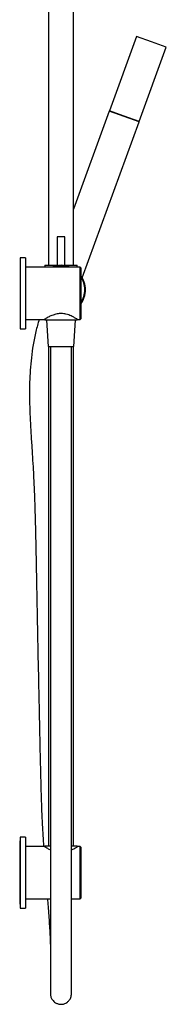
# Model space of a CAD drawing. Units: millimetres. Extents: x 5348 to 6325, y -756 to 516.
# Drawn here: x 5348 to 5459, y -756 to -10 of the extents above; entities that cross this region are included whole.
import ezdxf

# ---------------------------------------------------------------- set-up
doc = ezdxf.new("R2010")
doc.units = ezdxf.units.MM
doc.layers.get('0').update_dxf_attribs({"true_color": 0x000000})

msp = doc.modelspace()

# ---------------------------------------------------------------- linework, layer by layer
at = {"color": 18, "linetype": 'Continuous', "lineweight": 25, "true_color": 0x000000}
for p, q in [((5369.42, 94.28), (5369.42, -196.11)), ((5388.42, -196.11), (5388.42, 94.28)), ((5436.05, -22.57), (5415.53, -78.95)), ((5447.33, -26.67), (5436.05, -22.57)), ((5458.6, -30.78), (5447.33, -26.67)), ((5438.08, -87.16), (5458.6, -30.78)), ((5415.46, -79.14), (5388.42, -153.43)), ((5426.74, -83.24), (5415.46, -79.14)), ((5426.81, -83.06), (5415.53, -78.95)), ((5415.72, -79.02), (5415.65, -79.21)), ((5395.02, -205.49), (5438.01, -87.35)), ((5438.01, -87.35), (5426.74, -83.24)), ((5438.08, -87.16), (5426.81, -83.06)), ((5437.83, -87.28), (5437.89, -87.09)), ((5381.92, -174.61), (5375.92, -174.61)), ((5375.92, -174.61), (5375.92, -196.36)), ((5381.92, -196.36), (5381.92, -174.61)), ((5347.92, -190.36), (5347.92, -244.36)), ((5351.92, -190.36), (5347.92, -190.36)), ((5351.92, -190.36), (5351.92, -244.36)), ((5393.42, -197.61), (5351.92, -197.61)), ((5366.77, -196.11), (5375.92, -196.11)), ((5366.77, -196.11), (5366.77, -197.61)), ((5381.92, -196.11), (5391.07, -196.11)), ((5391.07, -197.61), (5391.07, -196.11)), ((5393.92, -198.11), (5393.92, -217.36)), ((5393.92, -217.36), (5393.92, -236.61)), ((5351.92, -237.11), (5366.51, -237.11)), ((5366.67, -236.96), (5366.67, -237.61)), ((5391.17, -237.61), (5366.67, -237.61)), ((5367.92, -237.61), (5369.32, -257.61)), ((5388.53, -257.61), (5389.92, -237.61)), ((5391.17, -237.61), (5391.17, -236.96)), ((5391.4, -237.11), (5393.42, -237.11)), ((5347.92, -244.36), (5351.92, -244.36)), ((5369.32, -257.61), (5378.92, -257.61)), ((5369.42, -257.61), (5369.42, -636.36)), ((5378.92, -257.61), (5388.53, -257.61)), ((5388.42, -636.36), (5388.42, -257.61)), ((5347.67, -633.36), (5347.67, -679.86)), ((5347.92, -629.61), (5347.92, -656.61)), ((5351.92, -629.61), (5347.92, -629.61)), ((5351.92, -629.61), (5351.92, -656.61)), ((5366.51, -636.86), (5351.92, -636.86)), ((5366.67, -636.36), (5370.72, -636.36)), ((5366.67, -636.36), (5366.67, -637.02)), ((5386.98, -636.36), (5391.17, -636.36)), ((5391.17, -637.02), (5391.17, -636.36)), ((5393.42, -636.86), (5391.4, -636.86)), ((5393.92, -637.36), (5393.92, -675.86)), ((5347.92, -656.61), (5347.92, -683.61)), ((5351.92, -656.61), (5351.92, -683.61)), ((5351.92, -676.36), (5370.93, -676.36)), ((5386.93, -676.36), (5393.42, -676.36)), ((5347.92, -683.61), (5351.92, -683.61))]:
    msp.add_line(p, q, dxfattribs=at)
at = {"color": 8, "linetype": 'Continuous', "lineweight": 25, "true_color": 0x808080}
for p, q in [((5393.42, -217.36), (5393.42, -197.61)), ((5393.42, -237.11), (5393.42, -217.36)), ((5393.42, -676.36), (5393.42, -636.86))]:
    msp.add_line(p, q, dxfattribs=at)
at = {"color": 18, "linetype": 'Continuous', "lineweight": 25, "true_color": 0x000000}
for points in [[(5347.92, -632.61), (5347.77, -632.88), (5347.67, -633.36)], [(5347.67, -679.86), (5347.77, -680.34), (5347.92, -680.61)]]:
    msp.add_lwpolyline(points, dxfattribs=at)
for centre, radius, start, end in [((5378.92, -214.61), 18.5, 66.76854, 113.23146), ((5393.42, -198.11), 0.5, 0, 90), ((5378.92, -214.61), 18.5, 0, 35.82477), ((5378.92, -214.61), 18.5, 324.17523, 360), ((5393.42, -236.61), 0.5, 270, 0), ((5393.42, -637.36), 0.5, 0, 90), ((5393.42, -675.86), 0.5, 270, 0)]:
    msp.add_arc(centre, radius, start, end, dxfattribs=at)
at = {"color": 8, "linetype": 'Continuous', "lineweight": 25, "true_color": 0x808080}
for start, end in [(70.81186, 109.18814), (0, 33.55731), (326.44269, 360)]:
    msp.add_arc((5378.92, -214.61), 18, start, end, dxfattribs=at)
at = {"color": 18, "linetype": 'Continuous', "lineweight": 25, "true_color": 0x000000}
for points, knots in [([(5362.36, -237.11), (5361.49, -240.15), (5359.67, -246.51), (5357.78, -256.25), (5356.41, -266.05), (5355.57, -275.45), (5355.11, -285.31), (5355.02, -295.54), (5355.26, -306.03), (5355.75, -316.84), (5356.41, -327.78), (5357.14, -338.69), (5357.75, -348.45), (5358.31, -359.19), (5358.84, -371.36), (5359.3, -385.4), (5359.67, -399.63), (5360.11, -420.94), (5360.59, -449.29), (5361.31, -484.6), (5361.95, -514.83), (5362.49, -539.84), (5362.91, -559.67), (5363.32, -579.56), (5363.87, -599.74), (5364.58, -618.87), (5365.36, -631.31), (5365.71, -636.86)], [0, 0, 0, 0, 0.023623, 0.049465, 0.074087, 0.097587, 0.120032, 0.147893, 0.174063, 0.198565, 0.228786, 0.25605, 0.28039, 0.301947, 0.336562, 0.371519, 0.407035, 0.443136, 0.530948, 0.619233, 0.707269, 0.756977, 0.806386, 0.855854, 0.9063, 0.958184, 1, 1, 1, 1]), ([(5391.4, -237.1), (5391.41, -237.1), (5391.5, -237.16), (5390.92, -236.79), (5389.3, -235.82), (5387.09, -234.65), (5384.76, -233.69), (5382.35, -232.96), (5379.3, -232.52), (5375.88, -232.84), (5372.63, -233.81), (5370.2, -234.94), (5368.48, -235.87), (5367.4, -236.5), (5366.73, -236.92), (5366.36, -237.15), (5366.48, -237.08), (5366.51, -237.06)], [0, 0, 0, 0, 0.008567, 0.098603, 0.18885, 0.29055, 0.347509, 0.406305, 0.490652, 0.575175, 0.657995, 0.756858, 0.813976, 0.872922, 0.926664, 0.982565, 1, 1, 1, 1]), ([(5370.92, -257.61), (5370.92, -262.98), (5370.92, -275.63), (5370.92, -295.21), (5370.92, -316.04), (5370.92, -335.87), (5370.92, -354.59), (5370.92, -372.23), (5370.92, -388.79), (5370.92, -404.39), (5370.92, -419.02), (5370.92, -432.68), (5370.92, -445.38), (5370.92, -457.11), (5370.92, -467.2), (5370.92, -475.77), (5370.92, -483.03), (5370.92, -490.14), (5370.92, -497.98), (5370.92, -506.96), (5370.92, -517.19), (5370.92, -528.33), (5370.92, -540.34), (5370.92, -553.15), (5370.92, -566.74), (5370.92, -581.08), (5370.92, -596.24), (5370.92, -610.19), (5370.92, -622.77), (5370.92, -633.84), (5370.92, -645.17), (5370.92, -656.72), (5370.93, -668.41), (5370.93, -680.12), (5370.92, -690.55), (5370.92, -699.66), (5370.92, -707.48), (5370.92, -715.01), (5370.92, -722.16), (5370.92, -728.42), (5370.92, -733.78), (5370.93, -738.28), (5370.94, -742.13), (5370.94, -745.2), (5370.93, -747.44), (5370.92, -748.02), (5370.91, -748.3)], [0, 0, 0, 0, 0.029609, 0.069738, 0.10803, 0.144489, 0.179115, 0.211336, 0.241787, 0.270465, 0.297369, 0.322501, 0.345862, 0.367453, 0.387273, 0.401605, 0.414844, 0.427378, 0.440942, 0.458183, 0.477084, 0.497645, 0.519864, 0.543738, 0.568794, 0.595441, 0.623679, 0.653519, 0.673773, 0.694734, 0.716408, 0.73877, 0.761788, 0.785459, 0.809824, 0.827341, 0.845228, 0.863447, 0.881976, 0.900813, 0.916778, 0.932985, 0.949416, 0.966047, 0.98289, 1, 1, 1, 1]), ([(5386.91, -748.42), (5386.92, -748.12), (5386.93, -747.54), (5386.94, -745.3), (5386.93, -742.31), (5386.93, -738.63), (5386.92, -734.44), (5386.92, -729.56), (5386.92, -724.01), (5386.92, -717.83), (5386.92, -711.5), (5386.92, -705.11), (5386.92, -697.93), (5386.92, -690.02), (5386.93, -681.51), (5386.93, -673.45), (5386.93, -665.75), (5386.92, -658.21), (5386.92, -650.66), (5386.92, -639.75), (5386.92, -625.45), (5386.92, -607.77), (5386.92, -590.11), (5386.92, -572.2), (5386.92, -553.76), (5386.92, -535.55), (5386.92, -517.65), (5386.92, -500.17), (5386.92, -482.64), (5386.92, -465.59), (5386.92, -449.54), (5386.92, -434.61), (5386.92, -423.12), (5386.92, -414.79), (5386.92, -409.23), (5386.92, -403.48), (5386.92, -397.16), (5386.92, -389.95), (5386.92, -381.84), (5386.92, -372.81), (5386.92, -362.33), (5386.92, -350.31), (5386.92, -336.65), (5386.92, -321.8), (5386.92, -305.76), (5386.92, -288.53), (5386.92, -272.35), (5386.92, -261.91), (5386.92, -257.61)], [0, 0, 0, 0, 0.017251, 0.033991, 0.050253, 0.066046, 0.081353, 0.096164, 0.11328, 0.129716, 0.145479, 0.160558, 0.174936, 0.194219, 0.212036, 0.228427, 0.243505, 0.258257, 0.272942, 0.287552, 0.321291, 0.354527, 0.387308, 0.420258, 0.454453, 0.489917, 0.521321, 0.553643, 0.586691, 0.618287, 0.647823, 0.6753, 0.70072, 0.711195, 0.721276, 0.731338, 0.74291, 0.756156, 0.771078, 0.787673, 0.805944, 0.828873, 0.853989, 0.88129, 0.910777, 0.942448, 0.976308, 1, 1, 1, 1]), ([(5366.51, -636.92), (5366.55, -636.94), (5366.63, -637), (5368.06, -637.86), (5369.61, -638.76), (5370.76, -639.27), (5370.92, -639.34)], [0, 0, 0, 0, 0.270395, 0.590126, 0.942631, 1, 1, 1, 1]), ([(5386.92, -639.31), (5387.54, -639.02), (5388.73, -638.48), (5389.97, -637.75), (5390.85, -637.22), (5391.35, -636.91), (5391.38, -636.89), (5391.4, -636.88)], [0, 0, 0, 0, 0.226615, 0.43511, 0.651033, 0.837416, 1, 1, 1, 1]), ([(5368.65, -676.36), (5368.81, -678.32), (5369.14, -682.55), (5369.61, -689.01), (5370.06, -695.7), (5370.45, -702.2), (5370.74, -707.85), (5370.87, -711.21), (5370.92, -712.6)], [0, 0, 0, 0, 0.156481, 0.337419, 0.518353, 0.699886, 0.875671, 1, 1, 1, 1]), ([(5370.93, -745.78), (5370.92, -746.4), (5370.9, -747.72), (5370.89, -748.59), (5370.9, -748.55), (5370.91, -748.53)], [0, 0, 0, 0, 0.358618, 0.754235, 1, 1, 1, 1]), ([(5370.91, -748.38), (5370.98, -749.24), (5371.13, -750.86), (5372.16, -752.89), (5373.39, -754.32), (5374.86, -755.43), (5376.39, -756.12), (5378.1, -756.45), (5379.84, -756.47), (5381.63, -756.05), (5383.48, -755.07), (5385.12, -753.61), (5386.58, -751.3), (5386.79, -749.35), (5386.91, -748.3)], [0, 0, 0, 0, 0.101308, 0.189504, 0.263246, 0.323172, 0.407779, 0.459084, 0.517651, 0.614134, 0.683655, 0.77076, 0.876862, 1, 1, 1, 1])]:
    msp.add_open_spline(points, degree=3, knots=knots, dxfattribs=at)

doc.saveas('drawing.dxf')
